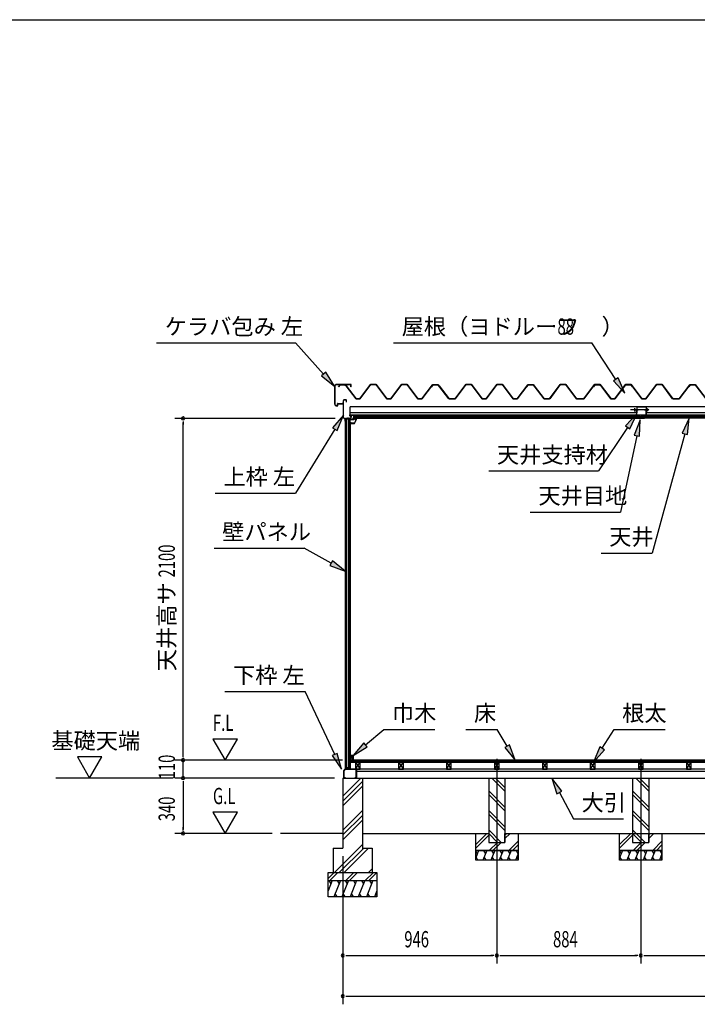
# Model space of a CAD drawing. Extents: x 543 to 20478, y 226 to 14052.
# Drawn here: x 8650 to 12812, y 8002 to 14052 of the extents above; entities that cross this region are included whole.
import ezdxf
from ezdxf.enums import TextEntityAlignment as Align

# ---------------------------------------------------------------- set-up
doc = ezdxf.new("R2010")
doc.units = 0
doc.header["$LTSCALE"] = 50
doc.header["$MEASUREMENT"] = 0
for name, pattern in [('1PL-L', [56, 50, -2, 2, -2]), ('1PL-M', [15, 12, -1, 1, -1]), ('1PL-S', [4, 2.5, -0.5, 0.5, -0.5])]:
    doc.linetypes.add(name, pattern=pattern)
for name, color, linetype in [('172', 3, 'CONTINUOUS'), ('1PL-L1', 6, '1PL-L'), ('1PL-M1', 6, '1PL-M'), ('1PL-S1', 6, '1PL-S'), ('521', 3, 'CONTINUOUS'), ('527', 4, 'CONTINUOUS'), ('571', 3, 'CONTINUOUS'), ('HATCH', 2, 'CONTINUOUS'), ('HIKIDASHI', 6, 'CONTINUOUS'), ('KISO_U', 6, 'CONTINUOUS'), ('SUNPOU', 4, 'CONTINUOUS'), ('U1', 3, 'CONTINUOUS'), ('U3', 6, 'CONTINUOUS'), ('WAKUSEN-01', 50, 'CONTINUOUS'), ('ケラバ', 9, 'CONTINUOUS'), ('上枠左右', 2, 'CONTINUOUS'), ('下枠', 3, 'CONTINUOUS'), ('壁', 3, 'CONTINUOUS'), ('大引', 2, 'CONTINUOUS'), ('天井支持材', 2, 'CONTINUOUS'), ('屋根', 1, 'CONTINUOUS'), ('廻し縁', 6, 'CONTINUOUS'), ('根太', 3, 'CONTINUOUS'), ('野縁', 3, 'CONTINUOUS')]:
    doc.layers.add(name, color=color, linetype=linetype)
doc.styles.add('00', font='ROMANS', dxfattribs={"width": 0.666667, "bigfont": 'BIGFONT'})
doc.styles.add('01', font='ROMANS', dxfattribs={"height": 3, "bigfont": 'BIGFONT'})

msp = doc.modelspace()

# ---------------------------------------------------------------- linework, layer by layer
at = {"layer": '172'}
for p, q in [((10684.5, 11574.3), (10684.5, 11571.1)), ((10684.5, 11574.3), (10684.5, 11571.1)), ((10684.5, 11571.1), (10707, 11571.1)), ((10684.5, 11571.1), (10707, 11571.1)), ((10686, 11572.6), (10686, 11574.3)), ((10686, 11572.6), (10686, 11574.3)), ((10706, 11572.6), (10686, 11572.6)), ((10706, 11572.6), (10686, 11572.6)), ((10711, 11604.1), (10694, 11601.1)), ((10711, 11604.1), (10694, 11601.1)), ((10694, 11601.1), (10700, 11596.1)), ((10694, 11601.1), (10700, 11596.1)), ((10699.3, 11600), (10702.5, 11600.5)), ((10699.3, 11600), (10702.5, 11600.5)), ((10700, 11599.3), (10699.3, 11600)), ((10700, 11599.3), (10699.3, 11600)), ((10700, 11596.1), (10700, 11599.3)), ((10700, 11596.1), (10700, 11599.3)), ((10704.3, 11599.9), (10704.4, 11599.8)), ((10704.3, 11599.9), (10704.4, 11599.8)), ((10704.9, 11601.5), (10711.2, 11602.6)), ((10704.9, 11601.5), (10711.2, 11602.6)), ((10705.6, 11600.7), (10704.9, 11601.5)), ((10705.6, 11600.7), (10704.9, 11601.5)), ((10716.5, 11597.9), (10706, 11572.6)), ((10716.5, 11597.9), (10706, 11572.6)), ((10707, 11571.1), (10718, 11597.6)), ((10707, 11571.1), (10718, 11597.6)), ((10710.3, 11600.1), (10707.1, 11600.1)), ((10710.3, 11600.1), (10707.1, 11600.1)), ((10707.3, 11598.6), (10710.3, 11598.6)), ((10707.3, 11598.6), (10710.3, 11598.6)), ((10718, 11604.1), (10711, 11604.1)), ((10718, 11604.1), (10711, 11604.1)), ((10711.2, 11602.6), (10716.5, 11602.6)), ((10711.2, 11602.6), (10716.5, 11602.6)), ((10716.5, 11600.1), (10713.3, 11600.1)), ((10716.5, 11600.1), (10713.3, 11600.1)), ((10713.3, 11598.6), (10716.5, 11598.6)), ((10713.3, 11598.6), (10716.5, 11598.6)), ((10716.5, 11602.6), (10716.5, 11600.1)), ((10716.5, 11602.6), (10716.5, 11600.1)), ((10716.5, 11598.6), (10716.5, 11597.9)), ((10716.5, 11598.6), (10716.5, 11597.9)), ((10718, 11597.6), (10718, 11604.1)), ((10718, 11597.6), (10718, 11604.1))]:
    msp.add_line(p, q, dxfattribs=at)
for centre, radius, start, end in [((10685.3, 11574.3), 0.75, 0, 180), ((10685.3, 11574.3), 0.75, 0, 180), ((10702.8, 11598.5), 2, 42.98894, 100.00798), ((10702.8, 11598.5), 2, 42.98894, 100.00798), ((10707.3, 11602.6), 4, 222.98894, 270), ((10707.3, 11602.6), 4, 222.98894, 270), ((10707.1, 11602.1), 2, 222.98894, 270), ((10707.1, 11602.1), 2, 222.98894, 270), ((10710.3, 11599.3), 0.75, 270, 90), ((10710.3, 11599.3), 0.75, 270, 90), ((10713.3, 11599.3), 0.75, 90, 270), ((10713.3, 11599.3), 0.75, 90, 270)]:
    msp.add_arc(centre, radius, start, end, dxfattribs=at)
at = {"layer": '1PL-L1'}
for p, q in [((11580.7, 9511.8), (11580.7, 8252.5)), ((12464.7, 9511.8), (12464.7, 8252.5))]:
    msp.add_line(p, q, dxfattribs=at)
at = {"layer": '1PL-M1'}
msp.add_line((12514, 11655.5), (12402.3, 11655.5), dxfattribs=at)
at = {"layer": '1PL-S1'}
for p, q in [((12427.5, 11646), (12427.5, 11665)), ((12504.5, 11646), (12504.5, 11665))]:
    msp.add_line(p, q, dxfattribs=at)
at = {"layer": '521'}
for p, q in [((12438.4, 11653.9), (12438.4, 11621.3)), ((12439.6, 11621.3), (12439.6, 11653.9)), ((12448.4, 11656.1), (12440.6, 11656.1)), ((12440.6, 11654.9), (12448.4, 11654.9)), ((12458.4, 11620.3), (12440.6, 11620.3)), ((12440.6, 11619.1), (12458.4, 11619.1)), ((12448.4, 11654.9), (12448.4, 11656.1)), ((12459.4, 11618.1), (12459.4, 11613.3)), ((12460.6, 11613.3), (12460.6, 11618.1)), ((12476.2, 11618.1), (12476.2, 11613.3)), ((12477.4, 11613.3), (12477.4, 11618.1)), ((12496.2, 11620.3), (12478.4, 11620.3)), ((12478.4, 11619.1), (12496.2, 11619.1)), ((12496.2, 11656.1), (12488.4, 11656.1)), ((12488.4, 11656.1), (12488.4, 11654.9)), ((12488.4, 11654.9), (12496.2, 11654.9)), ((12497.2, 11653.9), (12497.2, 11621.3)), ((12498.4, 11621.3), (12498.4, 11653.9)), ((12475.2, 11612.3), (12461.6, 11612.3)), ((12461.6, 11611.1), (12475.2, 11611.1))]:
    msp.add_line(p, q, dxfattribs=at)
for centre, radius, start, end in [((12440.6, 11653.9), 2.2, 90, 180), ((12440.6, 11621.3), 2.2, 180, 270), ((12440.6, 11653.9), 1, 90, 180), ((12440.6, 11621.3), 1, 180, 270), ((12458.4, 11618.1), 2.2, 360, 90), ((12458.4, 11618.1), 1, 0, 90), ((12478.4, 11618.1), 2.2, 90, 180), ((12478.4, 11618.1), 1, 90, 180), ((12496.2, 11653.9), 2.2, 0, 90), ((12496.2, 11653.9), 1, 0, 90), ((12496.2, 11621.3), 2.2, 270, 0), ((12496.2, 11621.3), 1, 270, 0), ((12461.6, 11613.3), 2.2, 180, 270), ((12461.6, 11613.3), 1, 180, 270), ((12475.2, 11613.3), 1, 270, 0), ((12475.2, 11613.3), 2.2, 270, 360)]:
    msp.add_arc(centre, radius, start, end, dxfattribs=at)
at = {"layer": '527'}
for p, q in [((12450.2, 11604.1), (12458.4, 11604.1)), ((12458.4, 11603.3), (12450.2, 11603.3)), ((12450.2, 11603.3), (12486.6, 11603.3)), ((12486.6, 11602.5), (12450.2, 11602.5)), ((12459.4, 11605.1), (12459.4, 11609.3)), ((12460.2, 11609.3), (12460.2, 11605.1)), ((12461.2, 11611.1), (12466.4, 11611.1)), ((12466.4, 11610.3), (12461.2, 11610.3)), ((12466.4, 11611.1), (12466.4, 11610.3)), ((12470.4, 11610.3), (12470.4, 11611.1)), ((12470.4, 11611.1), (12475.6, 11611.1)), ((12475.6, 11610.3), (12470.4, 11610.3)), ((12476.6, 11605.1), (12476.6, 11609.3)), ((12477.4, 11609.3), (12477.4, 11605.1)), ((12478.4, 11604.1), (12486.6, 11604.1)), ((12486.6, 11603.3), (12478.4, 11603.3))]:
    msp.add_line(p, q, dxfattribs=at)
for centre, radius, start, end in [((12450.2, 11603.3), 0.8, 90, 270), ((12458.4, 11605.1), 1, 270, 0), ((12458.4, 11605.1), 1.8, 270, 0), ((12461.2, 11609.3), 1.8, 90, 180), ((12461.2, 11609.3), 1, 90, 180), ((12475.6, 11609.3), 1.8, 0, 90), ((12475.6, 11609.3), 1, 0, 90), ((12478.4, 11605.1), 1.8, 180, 270), ((12478.4, 11605.1), 1, 180, 270), ((12486.6, 11603.3), 0.8, 270, 90)]:
    msp.add_arc(centre, radius, start, end, dxfattribs=at)
at = {"layer": '571'}
for p, q in [((10699.4, 11619.1), (12459.4, 11619.1)), ((10699.4, 11619.1), (10699.4, 11604.1)), ((12459.4, 11619.1), (12459.4, 11604.1)), ((14237.4, 11619.1), (12477.4, 11619.1)), ((12477.4, 11619.1), (12477.4, 11604.1)), ((10699.4, 11612.3), (12459.4, 11612.3)), ((10699.4, 11610.8), (12459.4, 11610.8)), ((10699.4, 11606.6), (12459.4, 11606.6)), ((10699.4, 11604.1), (12459.4, 11604.1)), ((14237.4, 11612.3), (12477.4, 11612.3)), ((14237.4, 11610.8), (12477.4, 11610.8)), ((14237.4, 11606.6), (12477.4, 11606.6)), ((14237.4, 11604.1), (12477.4, 11604.1))]:
    msp.add_line(p, q, dxfattribs=at)
at = {"layer": 'HATCH'}
for p, q in [((11468.8, 8947.5), (11450.7, 8902.8)), ((11450.7, 8943.6), (11460.4, 8926.8)), ((11464.9, 8887.5), (11452.9, 8908.2)), ((11518.8, 8947.5), (11494.6, 8887.5)), ((11498.5, 8947.5), (11510.4, 8926.8)), ((11514.9, 8887.5), (11502.9, 8908.2)), ((11568.8, 8947.5), (11544.6, 8887.5)), ((11548.5, 8947.5), (11560.4, 8926.8)), ((11564.9, 8887.5), (11552.9, 8908.2)), ((11618.8, 8947.5), (11594.6, 8887.5)), ((11598.5, 8947.5), (11610.4, 8926.8)), ((11614.9, 8887.5), (11602.9, 8908.2)), ((11668.8, 8947.5), (11644.6, 8887.5)), ((11648.5, 8947.5), (11660.4, 8926.8)), ((11664.9, 8887.5), (11652.9, 8908.2)), ((11710.7, 8927.6), (11694.6, 8887.5)), ((11698.5, 8947.5), (11710.4, 8926.8)), ((11710.7, 8894.7), (11702.9, 8908.2)), ((12352.8, 8947.5), (12334.7, 8902.8)), ((12334.7, 8943.6), (12344.4, 8926.8)), ((12348.9, 8887.5), (12336.9, 8908.2)), ((12402.8, 8947.5), (12378.6, 8887.5)), ((12382.5, 8947.5), (12394.4, 8926.8)), ((12398.9, 8887.5), (12386.9, 8908.2)), ((12452.8, 8947.5), (12428.6, 8887.5)), ((12432.5, 8947.5), (12444.4, 8926.8)), ((12448.9, 8887.5), (12436.9, 8908.2)), ((12502.8, 8947.5), (12478.6, 8887.5)), ((12482.5, 8947.5), (12494.4, 8926.8)), ((12498.9, 8887.5), (12486.9, 8908.2)), ((12552.8, 8947.5), (12528.6, 8887.5)), ((12532.5, 8947.5), (12544.4, 8926.8)), ((12548.9, 8887.5), (12536.9, 8908.2)), ((12594.7, 8927.6), (12578.6, 8887.5)), ((12582.5, 8947.5), (12594.4, 8926.8)), ((12594.7, 8894.7), (12586.9, 8908.2)), ((10569.8, 8762.5), (10544.7, 8700.6)), ((10549.4, 8762.5), (10561.4, 8741.8)), ((10619.8, 8762.5), (10579.4, 8662.5)), ((10599.4, 8762.5), (10611.4, 8741.8)), ((10669.8, 8762.5), (10629.4, 8662.5)), ((10649.4, 8762.5), (10661.4, 8741.8)), ((10719.8, 8762.5), (10679.4, 8662.5)), ((10699.4, 8762.5), (10711.4, 8741.8)), ((10769.8, 8762.5), (10729.4, 8662.5)), ((10749.4, 8762.5), (10761.4, 8741.8)), ((10819.8, 8762.5), (10779.4, 8662.5)), ((10799.4, 8762.5), (10811.4, 8741.8)), ((10599.7, 8662.5), (10587.7, 8683.2)), ((10649.7, 8662.5), (10637.7, 8683.2)), ((10699.7, 8662.5), (10687.7, 8683.2)), ((10749.7, 8662.5), (10737.7, 8683.2)), ((10799.7, 8662.5), (10787.7, 8683.2)), ((10844.7, 8700.6), (10829.4, 8662.5)), ((10844.7, 8671.1), (10837.7, 8683.2))]:
    msp.add_line(p, q, dxfattribs=at)
at = {"layer": 'HIKIDASHI'}
for p, q in [((9491.6, 12067), (10345, 12067)), ((10517.1, 11874.6), (10345, 12067)), ((10946.8, 12067), (12164.3, 12067)), ((12311.6, 11842.1), (12164.3, 12067)), ((10529.5, 11885.7), (10504.6, 11863.5)), ((10504.6, 11863.5), (10583.7, 11800.1)), ((10583.7, 11800.1), (10529.5, 11885.7)), ((12325.6, 11851.2), (12297.7, 11832.9)), ((12297.7, 11832.9), (12366.4, 11758.4)), ((12366.4, 11758.4), (12325.6, 11851.2)), ((10638.7, 11621.9), (10572.2, 11545.4)), ((10600.6, 11527.9), (10638.7, 11621.9)), ((12439.5, 11630.6), (12370, 11556.7)), ((12397.7, 11538.2), (12439.5, 11630.6)), ((12370, 11556.7), (12397.7, 11538.2)), ((12461.7, 11594.2), (12424.3, 11500)), ((12456.9, 11492.9), (12461.7, 11594.2)), ((12761.9, 11604.1), (12719.4, 11512.1)), ((12751.5, 11503.2), (12761.9, 11604.1)), ((10586.4, 11536.7), (10345, 11143.6)), ((10572.2, 11545.4), (10600.6, 11527.9)), ((12383.9, 11547.5), (12204.7, 11279.5)), ((12440.6, 11496.5), (12339.4, 11027.4)), ((12424.3, 11500), (12456.9, 11492.9)), ((12735.4, 11507.6), (12534.1, 10775.3)), ((12719.4, 11512.1), (12751.5, 11503.2)), ((11531.3, 11279.5), (12204.7, 11279.5)), ((9851.6, 11143.6), (10345, 11143.6)), ((11786.1, 11027.4), (12339.4, 11027.4)), ((9843.9, 10805.5), (10397.2, 10805.5)), ((10563, 10712.8), (10397.2, 10805.5)), ((12220.8, 10775.3), (12534.1, 10775.3)), ((10571.1, 10727.4), (10554.8, 10698.3)), ((10650.2, 10664), (10571.1, 10727.4)), ((10554.8, 10698.3), (10650.2, 10664)), ((9910.6, 9924.5), (10403.9, 9924.5)), ((10585.2, 9537.4), (10403.9, 9924.5)), ((10774.3, 9596.5), (10886, 9691.9)), ((10886, 9691.9), (11199.3, 9691.9)), ((11390.3, 9691.9), (11583.6, 9691.9)), ((11643.4, 9589), (11583.6, 9691.9)), ((12227.6, 9575.4), (12300.2, 9691.9)), ((12300.2, 9691.9), (12613.5, 9691.9)), ((10763.5, 9609.1), (10698.2, 9531.5)), ((10698.2, 9531.5), (10785.1, 9583.8)), ((10785.1, 9583.8), (10763.5, 9609.1)), ((11657.8, 9597.3), (11629, 9580.6)), ((11629, 9580.6), (11693.7, 9502.5)), ((11693.7, 9502.5), (11657.8, 9597.3)), ((12213.5, 9584.2), (12174.7, 9490.5)), ((12174.7, 9490.5), (12241.8, 9566.6)), ((12241.8, 9566.6), (12213.5, 9584.2)), ((10600.3, 9544.5), (10570.1, 9530.4)), ((10570.1, 9530.4), (10627.7, 9446.9)), ((10627.7, 9446.9), (10600.3, 9544.5)), ((11979.5, 9312.1), (11917.7, 9392.5)), ((11917.7, 9392.5), (11950.1, 9296.4)), ((11950.1, 9296.4), (11979.5, 9312.1)), ((11964.8, 9304.3), (12051.5, 9141.7)), ((12051.5, 9141.7), (12358.2, 9141.7))]:
    msp.add_line(p, q, dxfattribs=at)
for points in [[(10504.6, 11863.5), (10529.5, 11885.7), (10583.7, 11800.1)], [(12297.7, 11832.9), (12325.6, 11851.2), (12366.4, 11758.4)], [(10600.6, 11527.9), (10572.2, 11545.4), (10638.7, 11621.9)], [(12397.7, 11538.2), (12370, 11556.7), (12439.5, 11630.6)], [(12456.9, 11492.9), (12424.3, 11500), (12461.7, 11594.2)], [(12751.5, 11503.2), (12719.4, 11512.1), (12761.9, 11604.1)], [(10554.8, 10698.3), (10571.1, 10727.4), (10650.2, 10664)], [(10763.5, 9609.1), (10785.1, 9583.8), (10698.2, 9531.5)], [(11629, 9580.6), (11657.8, 9597.3), (11693.7, 9502.5)], [(12213.5, 9584.2), (12241.8, 9566.6), (12174.7, 9490.5)], [(10570.1, 9530.4), (10600.3, 9544.5), (10627.7, 9446.9)], [(11979.5, 9312.1), (11950.1, 9296.4), (11917.7, 9392.5)]]:
    msp.add_solid(points, dxfattribs=at)
at = {"layer": 'KISO_U'}
for p, q in [((10634.7, 9281.3), (10745.9, 9392.5)), ((11630.7, 9311.4), (11549.6, 9392.5)), ((11630.7, 9334), (11572.3, 9392.5)), ((12514.7, 9311.4), (12433.6, 9392.5)), ((12514.7, 9334), (12456.3, 9392.5)), ((10634.7, 9251.6), (10754.7, 9371.6)), ((10634.7, 9221.9), (10754.7, 9341.9)), ((11630.7, 9214), (11530.7, 9314)), ((11630.7, 9191.4), (11530.7, 9291.4)), ((12514.7, 9214), (12414.7, 9314)), ((12514.7, 9191.4), (12414.7, 9291.4)), ((10634.7, 9072.6), (10754.7, 9192.6)), ((10634.7, 9042.9), (10754.7, 9162.9)), ((11630.7, 9094), (11530.7, 9194)), ((11630.7, 9071.4), (11530.7, 9171.4)), ((12514.7, 9094), (12414.7, 9194)), ((12514.7, 9071.4), (12414.7, 9171.4)), ((10634.7, 9013.2), (10754.7, 9133.2)), ((11450.7, 8984.2), (11519, 9052.5)), ((11450.7, 8961.6), (11530.7, 9041.6)), ((11607.3, 8997.5), (11530.7, 9074)), ((11584.6, 8997.5), (11530.7, 9051.4)), ((11630.7, 9044.2), (11639, 9052.5)), ((11630.7, 9021.6), (11661.7, 9052.5)), ((12334.7, 8984.2), (12403, 9052.5)), ((12334.7, 8961.6), (12414.7, 9041.6)), ((12491.3, 8997.5), (12414.7, 9074)), ((12468.6, 8997.5), (12414.7, 9051.4)), ((12514.7, 9044.2), (12523, 9052.5)), ((12514.7, 9021.6), (12545.7, 9052.5)), ((10583.4, 8812.5), (10754.7, 8983.9)), ((10613.1, 8812.5), (10763.1, 8962.5)), ((10642.8, 8812.5), (10792.8, 8962.5)), ((11534, 8947.5), (11584, 8997.5)), ((11556.7, 8947.5), (11606.7, 8997.5)), ((11654, 8947.5), (11710.7, 9004.2)), ((11676.7, 8947.5), (11710.7, 8981.6)), ((12418, 8947.5), (12468, 8997.5)), ((12440.7, 8947.5), (12490.7, 8997.5)), ((12538, 8947.5), (12594.7, 9004.2)), ((12560.7, 8947.5), (12594.7, 8981.6)), ((10792.1, 8812.5), (10814.7, 8835.1)), ((10544.7, 8774.8), (10582.5, 8812.5)), ((10555.1, 8762.5), (10605.1, 8812.5)), ((10652.5, 8762.5), (10702.5, 8812.5)), ((10675.1, 8762.5), (10725.1, 8812.5)), ((10772.5, 8762.5), (10822.5, 8812.5)), ((10795.1, 8762.5), (10844.7, 8812.2))]:
    msp.add_line(p, q, dxfattribs=at)
at = {"layer": 'SUNPOU'}
for p, q in [((10588.7, 11602.5), (9603.4, 11602.5)), ((9653.4, 11583.8), (9653.4, 11565)), ((9653.4, 9527.5), (9653.4, 11577.5)), ((9837.3, 9632.4), (9912.3, 9502.5)), ((9987.3, 9632.4), (9837.3, 9632.4)), ((9912.3, 9502.5), (9987.3, 9632.4)), ((9004.5, 9522.4), (9079.5, 9392.5)), ((9154.5, 9522.4), (9004.5, 9522.4)), ((9079.5, 9392.5), (9154.5, 9522.4)), ((10633.2, 9502.5), (9603.4, 9502.5)), ((10633.2, 9502.5), (9603.4, 9502.5)), ((9653.4, 9527.5), (9653.4, 9552.5)), ((9653.4, 9521.3), (9653.4, 9540)), ((9653.4, 9521.3), (9653.4, 9540)), ((9653.4, 9392.5), (9653.4, 9502.5)), ((9593.4, 9392.5), (8871.4, 9392.5)), ((10584.7, 9392.5), (9603.4, 9392.5)), ((10584.7, 9392.5), (9603.4, 9392.5)), ((9653.4, 9373.8), (9653.4, 9355)), ((9653.4, 9373.8), (9653.4, 9355)), ((9653.4, 9367.5), (9653.4, 9342.5)), ((9653.4, 9367.5), (9653.4, 9077.5)), ((9987.3, 9182.4), (9837.3, 9182.4)), ((9837.3, 9182.4), (9912.3, 9052.5)), ((9912.3, 9052.5), (9987.3, 9182.4)), ((9653.4, 9071.3), (9653.4, 9090)), ((10201.2, 9052.5), (9603.4, 9052.5)), ((10634.7, 8912.5), (10634.7, 8252.5)), ((10634.7, 8912.5), (10634.7, 8002.5)), ((10653.5, 8302.5), (10672.2, 8302.5)), ((10659.7, 8302.5), (11555.7, 8302.5)), ((11562, 8302.5), (11543.2, 8302.5)), ((11599.5, 8302.5), (11618.2, 8302.5)), ((11605.7, 8302.5), (12439.7, 8302.5)), ((12446, 8302.5), (12427.2, 8302.5)), ((12483.5, 8302.5), (12502.2, 8302.5)), ((12489.7, 8302.5), (13323.7, 8302.5)), ((10653.5, 8052.5), (10672.2, 8052.5)), ((10659.7, 8052.5), (16999.7, 8052.5))]:
    msp.add_line(p, q, dxfattribs=at)
for centre, start, end in [((9653.4, 11602.5), 90, 270), ((9653.4, 11602.5), 270, 90), ((9653.4, 9502.5), 90, 270), ((9653.4, 9502.5), 90, 270), ((9653.4, 9502.5), 270, 90), ((9653.4, 9502.5), 270, 90), ((9653.4, 9392.5), 90, 270), ((9653.4, 9392.5), 90, 270), ((9653.4, 9392.5), 270, 90), ((9653.4, 9392.5), 270, 90), ((9653.4, 9052.5), 90, 270), ((9653.4, 9052.5), 270, 90), ((10634.7, 8302.5), 0, 180), ((10634.7, 8302.5), 180, 0), ((11580.7, 8302.5), 0, 180), ((11580.7, 8302.5), 0, 180), ((11580.7, 8302.5), 180, 0), ((11580.7, 8302.5), 180, 0), ((12464.7, 8302.5), 0, 180), ((12464.7, 8302.5), 0, 180), ((12464.7, 8302.5), 180, 0), ((12464.7, 8302.5), 180, 0), ((10634.7, 8052.5), 0, 180), ((10634.7, 8052.5), 180, 0)]:
    msp.add_arc(centre, 9.38, start, end, dxfattribs=at)
at = {"layer": 'U1'}
for p, q in [((10650.2, 11599.5), (10650.2, 9447.5)), ((10650.2, 11599.5), (10679.7, 11599.5)), ((10650.5, 11599.5), (10650.5, 9447.5)), ((10659.7, 9447.5), (10659.7, 11599.5)), ((10668.7, 11599.5), (10668.7, 9455.5)), ((10679.7, 9447.5), (10679.7, 11599.5)), ((10682.2, 11578), (10679.7, 11578)), ((10682.2, 9469), (10682.2, 11578)), ((10659.7, 9447.5), (10650.2, 9447.5)), ((10668.7, 9455.5), (10659.7, 9455.5)), ((10668.7, 9455.5), (10674, 9447.5)), ((10679.7, 9447.5), (10674, 9447.5)), ((10682.2, 9469), (10679.7, 9469)), ((10634.7, 9392.5), (10754.7, 9392.5)), ((10634.7, 9392.5), (10634.7, 8962.5)), ((10754.7, 9392.5), (10754.7, 8954.2)), ((11530.7, 9392.5), (11630.7, 9392.5)), ((11530.7, 9392.5), (11530.7, 8997.5)), ((11630.7, 9392.5), (11630.7, 8997.5)), ((12414.7, 9392.5), (12514.7, 9392.5)), ((12414.7, 9392.5), (12414.7, 8997.5)), ((12514.7, 9392.5), (12514.7, 8997.5)), ((11450.7, 8947.5), (11450.7, 9052.5)), ((11450.7, 9052.5), (11530.7, 9052.5)), ((11530.7, 9052.5), (11530.7, 8997.5)), ((11630.7, 8997.5), (11630.7, 9052.5)), ((11630.7, 9052.5), (11710.7, 9052.5)), ((11710.7, 9052.5), (11710.7, 8947.5)), ((12334.7, 8947.5), (12334.7, 9052.5)), ((12334.7, 9052.5), (12414.7, 9052.5)), ((12414.7, 9052.5), (12414.7, 8997.5)), ((12514.7, 8997.5), (12514.7, 9052.5)), ((12514.7, 9052.5), (12594.7, 9052.5)), ((12594.7, 9052.5), (12594.7, 8947.5)), ((10574.7, 8962.5), (10634.7, 8962.5)), ((10574.7, 8962.5), (10574.7, 8812.5)), ((10754.7, 8962.5), (10814.7, 8962.5)), ((10814.7, 8962.5), (10814.7, 8812.5)), ((11530.7, 8997.5), (11630.7, 8997.5)), ((11530.7, 8997.5), (11630.7, 8997.5)), ((12414.7, 8997.5), (12514.7, 8997.5)), ((12414.7, 8997.5), (12514.7, 8997.5)), ((11450.7, 8947.5), (11710.7, 8947.5)), ((11450.7, 8887.5), (11450.7, 8947.5)), ((11710.7, 8947.5), (11450.7, 8947.5)), ((11710.7, 8947.5), (11710.7, 8887.5)), ((12334.7, 8947.5), (12594.7, 8947.5)), ((12334.7, 8887.5), (12334.7, 8947.5)), ((12594.7, 8947.5), (12334.7, 8947.5)), ((12594.7, 8947.5), (12594.7, 8887.5)), ((11710.7, 8887.5), (11450.7, 8887.5)), ((12594.7, 8887.5), (12334.7, 8887.5)), ((10544.7, 8812.5), (10844.7, 8812.5)), ((10544.7, 8662.5), (10544.7, 8812.5)), ((10844.7, 8812.5), (10844.7, 8662.5)), ((10544.7, 8762.5), (10844.7, 8762.5)), ((10844.7, 8662.5), (10544.7, 8662.5))]:
    msp.add_line(p, q, dxfattribs=at)
at = {"layer": 'U3'}
for p, q in [((16976.2, 9502.5), (10683.2, 9502.5)), ((10683.2, 9502.5), (10683.2, 9490.5)), ((10683.2, 9500.5), (16976.2, 9500.5)), ((10683.2, 9498.5), (16976.2, 9498.5)), ((10683.2, 9496.5), (16976.2, 9496.5)), ((10683.2, 9494.5), (16976.2, 9494.5)), ((10683.2, 9492.5), (16976.2, 9492.5)), ((10683.2, 9490.5), (16976.2, 9490.5)), ((10634.7, 9052.5), (10251.2, 9052.5)), ((10754.7, 9052.5), (11450.7, 9052.5)), ((11710.7, 9052.5), (13218.7, 9052.5))]:
    msp.add_line(p, q, dxfattribs=at)
at = {"layer": 'WAKUSEN-01'}
msp.add_line((542.5, 14052.5), (20477.5, 14052.5), dxfattribs=at)
at = {"layer": 'ケラバ'}
for p, q in [((10583.7, 11800.1), (10583.7, 11691.4)), ((10584.9, 11800.1), (10584.9, 11691.4)), ((10684.1, 11810.7), (10594.3, 11810.7)), ((10684.1, 11809.5), (10594.3, 11809.5)), ((10684.1, 11810.7), (10684.1, 11809.5)), ((10684.5, 11795.7), (10684.5, 11809.1)), ((10685.7, 11795.7), (10685.7, 11809.1)), ((10685.7, 11795.7), (10684.5, 11795.7)), ((10594.9, 11681.4), (10602.1, 11681.4)), ((10594.9, 11680.2), (10602.1, 11680.2)), ((10602.5, 11681.8), (10602.5, 11691.7)), ((10603.7, 11681.8), (10603.7, 11691.7)), ((10604.7, 11693.9), (10636.5, 11693.9)), ((10604.7, 11692.7), (10636.5, 11692.7)), ((10638.7, 11700.7), (10637.5, 11700.7)), ((10637.5, 11694.9), (10637.5, 11700.7)), ((10638.7, 11694.9), (10638.7, 11700.7))]:
    msp.add_line(p, q, dxfattribs=at)
at = {"layer": 'ケラバ', "color": 6}
msp.add_line((10657.7, 11815.7), (10657.7, 11804.5), dxfattribs=at)
at = {"layer": 'ケラバ'}
for centre, radius, start, end in [((10594.3, 11800.1), 10.6, 90, 180), ((10594.3, 11800.1), 9.4, 90, 180), ((10684.1, 11809.1), 1.6, 0, 90), ((10684.1, 11809.1), 0.4, 0, 90), ((10594.9, 11691.4), 11.2, 180, 270), ((10594.9, 11691.4), 10, 180, 270), ((10602.1, 11681.8), 0.4, 270, 0), ((10602.1, 11681.8), 1.6, 270, 0), ((10604.7, 11691.7), 2.2, 90, 180), ((10604.7, 11691.7), 1, 90, 180), ((10636.5, 11694.9), 1, 270, 0), ((10636.5, 11694.9), 2.2, 270, 0)]:
    msp.add_arc(centre, radius, start, end, dxfattribs=at)
at = {"layer": '上枠左右'}
for p, q in [((10638.7, 11607.7), (10638.7, 11713.5)), ((10639.7, 11607.7), (10639.7, 11713.5)), ((10654.7, 11716.5), (10641.7, 11716.5)), ((10654.7, 11715.5), (10641.7, 11715.5)), ((10656.7, 11701.5), (10656.7, 11713.5)), ((10656.7, 11701.5), (10657.7, 11701.5)), ((10657.7, 11701.5), (10657.7, 11713.5)), ((10674.2, 11621.5), (10674.2, 11622.5)), ((10674.2, 11622.5), (10681.2, 11622.5)), ((10674.2, 11621.5), (10681.2, 11621.5)), ((10683.2, 11619.5), (10683.2, 11604.5)), ((10684.2, 11619.5), (10684.2, 11604.5)), ((10648.5, 11596.8), (10639.6, 11605.6)), ((10648.9, 11597.8), (10640.3, 11606.3)), ((10648.7, 11585.5), (10648.7, 11596.1)), ((10649.7, 11585.5), (10649.7, 11599.5)), ((10650.7, 11585.5), (10650.7, 11599.5)), ((10681.2, 11602.5), (10652.7, 11602.5)), ((10681.2, 11601.5), (10652.7, 11601.5))]:
    msp.add_line(p, q, dxfattribs=at)
at = {"layer": '上枠左右', "color": 6, "linetype": '1PL-S'}
for p, q in [((10667.7, 11596.6), (10667.7, 11607.8)), ((10689.2, 11611.5), (10677.2, 11611.5))]:
    msp.add_line(p, q, dxfattribs=at)
at = {"layer": '上枠左右'}
for centre, radius, start, end in [((10641.7, 11713.5), 3, 90, 180), ((10641.7, 11713.5), 2, 90, 180), ((10654.7, 11713.5), 3, 0, 90), ((10654.7, 11713.5), 2, 0, 90), ((10681.2, 11619.5), 3, 0, 90), ((10681.2, 11619.5), 2, 0, 90), ((10641.7, 11607.7), 3, 180, 225), ((10641.7, 11607.7), 2, 180, 225), ((10647.7, 11596.1), 1, 0, 45), ((10649.7, 11585.5), 1, 180, 0), ((10646.7, 11595.7), 3, 0, 45), ((10652.7, 11599.5), 3, 90, 180), ((10652.7, 11599.5), 2, 90, 180), ((10681.2, 11604.5), 3, 270, 0), ((10681.2, 11604.5), 2, 270, 0)]:
    msp.add_arc(centre, radius, start, end, dxfattribs=at)
at = {"layer": '下枠'}
for p, q in [((10649.7, 9447.5), (10640.7, 9437.5)), ((10641.7, 9437.1), (10650.2, 9446.5)), ((10662.2, 9447.5), (10649.7, 9447.5)), ((10650.2, 9446.5), (10662.9, 9446.5)), ((10664.7, 9452.5), (10662.2, 9447.5)), ((10662.9, 9446.5), (10664.7, 9450.3)), ((10667.2, 9447.5), (10664.7, 9452.5)), ((10664.7, 9450.3), (10666.6, 9446.5)), ((10666.6, 9446.5), (10679.7, 9446.5)), ((10679.2, 9447.5), (10667.2, 9447.5)), ((10679.7, 9467.5), (10679.7, 9448)), ((10680.7, 9467.5), (10680.7, 9447.5)), ((10681.7, 9448), (10681.7, 9467.5)), ((10681.7, 9446.5), (10715.7, 9446.5)), ((10715.7, 9447.5), (10682.2, 9447.5)), ((10716.7, 9445.5), (10716.7, 9394.5)), ((10717.7, 9394.5), (10717.7, 9445.5)), ((10640.7, 9437.5), (10640.7, 9394.5)), ((10641.7, 9394.5), (10641.7, 9437.1)), ((10650.7, 9393.5), (10642.7, 9393.5)), ((10642.7, 9392.5), (10650.7, 9392.5)), ((10650.7, 9392.5), (10650.7, 9393.5)), ((10715.7, 9393.5), (10707.7, 9393.5)), ((10707.7, 9393.5), (10707.7, 9392.5)), ((10707.7, 9392.5), (10715.7, 9392.5))]:
    msp.add_line(p, q, dxfattribs=at)
for centre, radius, start, end in [((10679.2, 9448), 0.5, 270, 0), ((10680.7, 9467.5), 1, 0, 180), ((10679.7, 9447.5), 1, 270, 0), ((10681.7, 9447.5), 1, 180, 270), ((10682.2, 9448), 0.5, 180, 270), ((10715.7, 9445.5), 2, 0, 90), ((10715.7, 9445.5), 1, 0, 90), ((10642.7, 9394.5), 2, 180, 270), ((10642.7, 9394.5), 1, 180, 270), ((10715.7, 9394.5), 2, 270, 0), ((10715.7, 9394.5), 1, 270, 0)]:
    msp.add_arc(centre, radius, start, end, dxfattribs=at)
at = {"layer": '壁'}
for p, q in [((10683.2, 9519), (10683.2, 9531.5)), ((10684.2, 9532.5), (10697.2, 9532.5)), ((10693.2, 9527.5), (10686.2, 9527.5)), ((10686.2, 9527.5), (10686.2, 9519)), ((10691.2, 9503.5), (10691.2, 9507.5)), ((10691.2, 9507.5), (10693.2, 9507.5)), ((10697.2, 9502.5), (10692.2, 9502.5)), ((10693.2, 9507.5), (10693.2, 9527.5)), ((10698.2, 9531.5), (10698.2, 9503.5))]:
    msp.add_line(p, q, dxfattribs=at)
for centre, radius, start, end in [((10684.2, 9531.5), 1, 90, 180), ((10684.7, 9519), 1.5, 180, 270), ((10684.7, 9519), 1.5, 270, 0), ((10692.2, 9503.5), 1, 180, 270), ((10697.2, 9531.5), 1, 360, 90), ((10697.2, 9503.5), 1, 270, 0)]:
    msp.add_arc(centre, radius, start, end, dxfattribs=at)
at = {"layer": '大引'}
for p, q in [((14210.7, 9447.5), (10718.7, 9447.5)), ((10718.7, 9447.5), (10718.7, 9392.5)), ((14210.7, 9432.5), (10718.7, 9432.5)), ((10718.7, 9392.5), (14210.7, 9392.5))]:
    msp.add_line(p, q, dxfattribs=at)
at = {"layer": '天井支持材', "color": 6, "linetype": '1PL-S'}
for p, q in [((12443.6, 11643.5), (12434.4, 11643.5)), ((12468.4, 11623), (12468.4, 11614)), ((12493.2, 11643.5), (12502.4, 11643.5))]:
    msp.add_line(p, q, dxfattribs=at)
at = {"layer": '屋根'}
for p, q in [((10608.4, 11797.5), (10617.5, 11809.5)), ((10608.8, 11797.2), (10608.4, 11797.5)), ((10617.7, 11809), (10608.8, 11797.2)), ((10617.5, 11809.5), (10648, 11809.5)), ((10647.8, 11809), (10617.7, 11809)), ((10655.4, 11802.9), (10647.8, 11809)), ((10648, 11809.5), (10655.7, 11803.2)), ((10716.7, 11722.5), (10655.4, 11802.9)), ((10655.7, 11803.2), (10717, 11723)), ((10740, 11723), (10805.2, 11810.5)), ((10805.5, 11810), (10740.2, 11722.5)), ((10805.2, 11810.5), (10840.2, 11810.5)), ((10840, 11810), (10805.5, 11810)), ((10905.2, 11722.5), (10840, 11810)), ((10840.2, 11810.5), (10905.5, 11723)), ((10930, 11723), (10995.2, 11810.5)), ((10995.5, 11810), (10930.2, 11722.5)), ((10995.2, 11810.5), (11030.2, 11810.5)), ((11030, 11810), (10995.5, 11810)), ((11095.2, 11722.5), (11030, 11810)), ((11030.2, 11810.5), (11095.5, 11723)), ((11120.7, 11723), (11185.2, 11809.5)), ((11185.5, 11809), (11121, 11722.5)), ((11178.4, 11797.5), (11187.5, 11809.5)), ((11178.8, 11797.2), (11178.4, 11797.5)), ((11187.7, 11809), (11178.8, 11797.2)), ((11185.2, 11809.5), (11220.2, 11809.5)), ((11220, 11809), (11185.5, 11809)), ((11187.5, 11809.5), (11218, 11809.5)), ((11217.8, 11809), (11187.7, 11809)), ((11225.4, 11802.9), (11217.8, 11809)), ((11218, 11809.5), (11225.7, 11803.2)), ((11228.9, 11797.2), (11220, 11809)), ((11220.2, 11809.5), (11229.3, 11797.5)), ((11286.7, 11722.5), (11225.4, 11802.9)), ((11225.7, 11803.2), (11287, 11723)), ((11229.3, 11797.5), (11228.9, 11797.2)), ((11325, 11723), (11390.2, 11810.5)), ((11390.5, 11810), (11325.2, 11722.5)), ((11390.2, 11810.5), (11425.2, 11810.5)), ((11425, 11810), (11390.5, 11810)), ((11490.2, 11722.5), (11425, 11810)), ((11425.2, 11810.5), (11490.5, 11723)), ((11515, 11723), (11580.2, 11810.5)), ((11580.5, 11810), (11515.2, 11722.5)), ((11580.2, 11810.5), (11615.2, 11810.5)), ((11615, 11810), (11580.5, 11810)), ((11680.2, 11722.5), (11615, 11810)), ((11615.2, 11810.5), (11680.5, 11723)), ((11705.7, 11723), (11770.2, 11809.5)), ((11770.5, 11809), (11706, 11722.5)), ((11763.4, 11797.5), (11772.5, 11809.5)), ((11763.8, 11797.2), (11763.4, 11797.5)), ((11772.7, 11809), (11763.8, 11797.2)), ((11770.2, 11809.5), (11805.2, 11809.5)), ((11805, 11809), (11770.5, 11809)), ((11772.5, 11809.5), (11803, 11809.5)), ((11802.8, 11809), (11772.7, 11809)), ((11810.4, 11802.9), (11802.8, 11809)), ((11803, 11809.5), (11810.7, 11803.2)), ((11813.9, 11797.2), (11805, 11809)), ((11805.2, 11809.5), (11814.3, 11797.5)), ((11871.7, 11722.5), (11810.4, 11802.9)), ((11810.7, 11803.2), (11872, 11723)), ((11814.3, 11797.5), (11813.9, 11797.2)), ((11905, 11723), (11970.2, 11810.5)), ((11970.5, 11810), (11905.2, 11722.5)), ((11970.2, 11810.5), (12005.2, 11810.5)), ((12005, 11810), (11970.5, 11810)), ((12070.2, 11722.5), (12005, 11810)), ((12005.2, 11810.5), (12070.5, 11723)), ((12115, 11723), (12180.2, 11810.5)), ((12180.5, 11810), (12115.2, 11722.5)), ((12173.4, 11797.5), (12182.5, 11809.5)), ((12173.8, 11797.2), (12173.4, 11797.5)), ((12182.7, 11809), (12173.8, 11797.2)), ((12180.2, 11810.5), (12215.2, 11810.5)), ((12215, 11810), (12180.5, 11810)), ((12182.5, 11809.5), (12213, 11809.5)), ((12212.8, 11809), (12182.7, 11809)), ((12220.4, 11802.9), (12212.8, 11809)), ((12213, 11809.5), (12220.7, 11803.2)), ((12280.2, 11722.5), (12215, 11810)), ((12215.2, 11810.5), (12280.5, 11723)), ((12281.7, 11722.5), (12220.4, 11802.9)), ((12220.7, 11803.2), (12282, 11723)), ((12305, 11723), (12370.2, 11810.5)), ((12370.5, 11810), (12305.2, 11722.5)), ((12305.7, 11723), (12370.3, 11809.5)), ((12370.5, 11809), (12306, 11722.5)), ((12370.2, 11810.5), (12405.2, 11810.5)), ((12370.3, 11809.5), (12405.2, 11809.5)), ((12405, 11810), (12370.5, 11810)), ((12405, 11809), (12370.5, 11809)), ((12470.2, 11722.5), (12405, 11810)), ((12413.9, 11797.2), (12405, 11809)), ((12405.2, 11810.5), (12470.5, 11723)), ((12405.2, 11809.5), (12414.3, 11797.5)), ((12414.3, 11797.5), (12413.9, 11797.2)), ((12495, 11723), (12560.2, 11810.5)), ((12560.5, 11810), (12495.2, 11722.5)), ((12560.2, 11810.5), (12595.2, 11810.5)), ((12595, 11810), (12560.5, 11810)), ((12660.2, 11722.5), (12595, 11810)), ((12595.2, 11810.5), (12660.5, 11723)), ((12700.7, 11723), (12765.3, 11809.5)), ((12765.5, 11809), (12701, 11722.5)), ((12758.4, 11797.5), (12767.5, 11809.5)), ((12758.8, 11797.2), (12758.4, 11797.5)), ((12767.7, 11809), (12758.8, 11797.2)), ((12765.3, 11809.5), (12800.2, 11809.5)), ((12800, 11809), (12765.5, 11809)), ((12767.5, 11809.5), (12798, 11809.5)), ((12797.8, 11809), (12767.7, 11809)), ((12805.4, 11802.9), (12797.8, 11809)), ((12798, 11809.5), (12805.7, 11803.2)), ((12808.9, 11797.2), (12800, 11809)), ((12800.2, 11809.5), (12809.3, 11797.5)), ((12866.7, 11722.5), (12805.4, 11802.9)), ((12805.7, 11803.2), (12867, 11723)), ((12809.3, 11797.5), (12808.9, 11797.2)), ((10740.2, 11722.5), (10716.7, 11722.5)), ((10717, 11723), (10740, 11723)), ((10930.2, 11722.5), (10905.2, 11722.5)), ((10905.5, 11723), (10930, 11723)), ((11121, 11722.5), (11095.2, 11722.5)), ((11095.5, 11723), (11120.7, 11723)), ((11325.2, 11722.5), (11286.7, 11722.5)), ((11287, 11723), (11325, 11723)), ((11515.2, 11722.5), (11490.2, 11722.5)), ((11490.5, 11723), (11515, 11723)), ((11706, 11722.5), (11680.2, 11722.5)), ((11680.5, 11723), (11705.7, 11723)), ((11905.2, 11722.5), (11871.7, 11722.5)), ((11872, 11723), (11905, 11723)), ((12115.2, 11722.5), (12070.2, 11722.5)), ((12070.5, 11723), (12115, 11723)), ((12306, 11722.5), (12280.2, 11722.5)), ((12280.5, 11723), (12305.7, 11723)), ((12305.2, 11722.5), (12281.7, 11722.5)), ((12282, 11723), (12305, 11723)), ((12495.2, 11722.5), (12470.2, 11722.5)), ((12470.5, 11723), (12495, 11723)), ((12701, 11722.5), (12660.2, 11722.5)), ((12660.5, 11723), (12700.7, 11723))]:
    msp.add_line(p, q, dxfattribs=at)
at = {"layer": '廻し縁'}
for p, q in [((10684.2, 11619.9), (10684.2, 11596.5)), ((10685, 11619.9), (10685, 11596.5)), ((10714.2, 11621.5), (10685.8, 11621.5)), ((10714.2, 11620.7), (10685.8, 11620.7)), ((10714.2, 11620.7), (10714.2, 11621.5)), ((10688, 11611.5), (10681.2, 11611.5)), ((10685.8, 11595.7), (10701.4, 11595.7)), ((10685.8, 11594.9), (10701.4, 11594.9)), ((10702.2, 11596.5), (10702.2, 11597.1)), ((10703, 11596.5), (10703, 11597.1)), ((10714.6, 11598.7), (10703.8, 11598.7)), ((10714.6, 11597.9), (10703.8, 11597.9)), ((10715.3, 11596.6), (10712.6, 11593.2)), ((10713.2, 11592.7), (10712.6, 11593.2)), ((10715.9, 11596.1), (10713.2, 11592.7))]:
    msp.add_line(p, q, dxfattribs=at)
for centre, radius, start, end in [((10685.8, 11619.9), 1.6, 90, 180), ((10685.8, 11619.9), 0.8, 90, 180), ((10685.8, 11596.5), 1.6, 180, 270), ((10685.8, 11596.5), 0.8, 180, 270), ((10701.4, 11596.5), 1.6, 270, 0), ((10701.4, 11596.5), 0.8, 270, 0), ((10703.8, 11597.1), 1.6, 90, 180), ((10703.8, 11597.1), 0.8, 90, 180), ((10714.6, 11597.1), 1.6, 322.07536, 90), ((10714.6, 11597.1), 0.8, 311.82549, 90)]:
    msp.add_arc(centre, radius, start, end, dxfattribs=at)
at = {"layer": '根太', "color": 6}
for p, q in [((10711.7, 9490.5), (10741.7, 9447.5)), ((10711.7, 9447.5), (10741.7, 9490.5)), ((10976.7, 9490.5), (11006.7, 9447.5)), ((10976.7, 9447.5), (11006.7, 9490.5)), ((11270.7, 9490.5), (11300.7, 9447.5)), ((11270.7, 9447.5), (11300.7, 9490.5)), ((11565.7, 9490.5), (11595.7, 9447.5)), ((11565.7, 9447.5), (11595.7, 9490.5)), ((11860.7, 9490.5), (11890.7, 9447.5)), ((11860.7, 9447.5), (11890.7, 9490.5)), ((12154.7, 9490.5), (12184.7, 9447.5)), ((12154.7, 9447.5), (12184.7, 9490.5)), ((12449.7, 9490.5), (12479.7, 9447.5)), ((12449.7, 9447.5), (12479.7, 9490.5)), ((12744.7, 9490.5), (12774.7, 9447.5)), ((12744.7, 9447.5), (12774.7, 9490.5))]:
    msp.add_line(p, q, dxfattribs=at)
at = {"layer": '根太'}
for p, q in [((10741.7, 9490.5), (10711.7, 9490.5)), ((10711.7, 9490.5), (10711.7, 9447.5)), ((10711.7, 9447.5), (10741.7, 9447.5)), ((10741.7, 9447.5), (10741.7, 9490.5)), ((11006.7, 9490.5), (10976.7, 9490.5)), ((10976.7, 9490.5), (10976.7, 9447.5)), ((10976.7, 9447.5), (11006.7, 9447.5)), ((11006.7, 9447.5), (11006.7, 9490.5)), ((11300.7, 9490.5), (11270.7, 9490.5)), ((11270.7, 9490.5), (11270.7, 9447.5)), ((11270.7, 9447.5), (11300.7, 9447.5)), ((11300.7, 9447.5), (11300.7, 9490.5)), ((11595.7, 9490.5), (11565.7, 9490.5)), ((11565.7, 9490.5), (11565.7, 9447.5)), ((11565.7, 9447.5), (11595.7, 9447.5)), ((11595.7, 9447.5), (11595.7, 9490.5)), ((11890.7, 9490.5), (11860.7, 9490.5)), ((11860.7, 9490.5), (11860.7, 9447.5)), ((11860.7, 9447.5), (11890.7, 9447.5)), ((11890.7, 9447.5), (11890.7, 9490.5)), ((12184.7, 9490.5), (12154.7, 9490.5)), ((12154.7, 9490.5), (12154.7, 9447.5)), ((12154.7, 9447.5), (12184.7, 9447.5)), ((12184.7, 9447.5), (12184.7, 9490.5)), ((12479.7, 9490.5), (12449.7, 9490.5)), ((12449.7, 9490.5), (12449.7, 9447.5)), ((12449.7, 9447.5), (12479.7, 9447.5)), ((12479.7, 9447.5), (12479.7, 9490.5)), ((12774.7, 9490.5), (12744.7, 9490.5)), ((12744.7, 9490.5), (12744.7, 9447.5)), ((12744.7, 9447.5), (12774.7, 9447.5)), ((12774.7, 9447.5), (12774.7, 9490.5))]:
    msp.add_line(p, q, dxfattribs=at)
at = {"layer": '野縁'}
for p, q in [((14256.9, 11674), (10679.9, 11674)), ((10679.9, 11622.5), (10679.9, 11674)), ((12439.9, 11637), (10679.9, 11637)), ((14256.9, 11622.5), (10679.9, 11622.5)), ((12439.9, 11674), (12439.9, 11637)), ((12496.9, 11672.4), (12439.9, 11672.4)), ((12496.9, 11674), (12496.9, 11637)), ((14256.9, 11637), (12496.9, 11637))]:
    msp.add_line(p, q, dxfattribs=at)
for centre in [(12429.9, 11655.5), (12506.9, 11655.5)]:
    msp.add_circle(centre, 4.5, dxfattribs=at)

# ---------------------------------------------------------------- texts
at = {"layer": 'HIKIDASHI', "style": '01'}
for s, p in [('ケラバ包み 左', (9541.6, 12117)), ('屋根（ヨドルーフ\u3000）', (10996.1, 12117)), ('天井支持材', (11581.3, 11329.5)), ('上枠 左', (9901.6, 11193.6)), ('天井目地', (11836.1, 11077.4)), ('壁パネル', (9893.9, 10855.5)), ('天井', (12270.8, 10825.3)), ('下枠 左', (9960.6, 9974.5)), ('巾木', (10936, 9741.9)), ('床', (11440.3, 9741.9)), ('根太', (12350.2, 9741.9)), ('大引', (12101.5, 9191.7))]:
    msp.add_text(s, height=100, dxfattribs=at).set_placement(p)
at = {"layer": 'HIKIDASHI', "style": '00', "width": 0.67}
msp.add_text('88', height=100, dxfattribs=at).set_placement((11953, 12117))
at = {"layer": 'SUNPOU', "style": '00', "width": 0.666667}
for s, p in [('2100', (9603.4, 10625.5)), ('110', (9603.4, 9384.8)), ('340', (9603.4, 9127.3))]:
    msp.add_text(s, height=100, rotation=90, dxfattribs=at).set_placement(p)
at = {"layer": 'SUNPOU', "style": '01'}
msp.add_text('天井高サ', height=100, rotation=90, dxfattribs=at).set_placement((9553.4, 10322), align=Align.MIDDLE_CENTER)
at = {"layer": 'SUNPOU', "style": '00'}
for s, width, p in [('F.L', 0.67, (9837.3, 9682.4)), ('G.L', 0.67, (9837.3, 9232.4)), ('946', 0.666667, (11012.5, 8352.5)), ('884', 0.666667, (11925.9, 8352.5))]:
    msp.add_text(s, height=100, dxfattribs=dict(at, width=width)).set_placement(p)
at = {"layer": 'SUNPOU', "style": '01'}
msp.add_text('基礎天端', height=100, dxfattribs=at).set_placement((8844.9, 9572.4))

doc.saveas('drawing.dxf')
